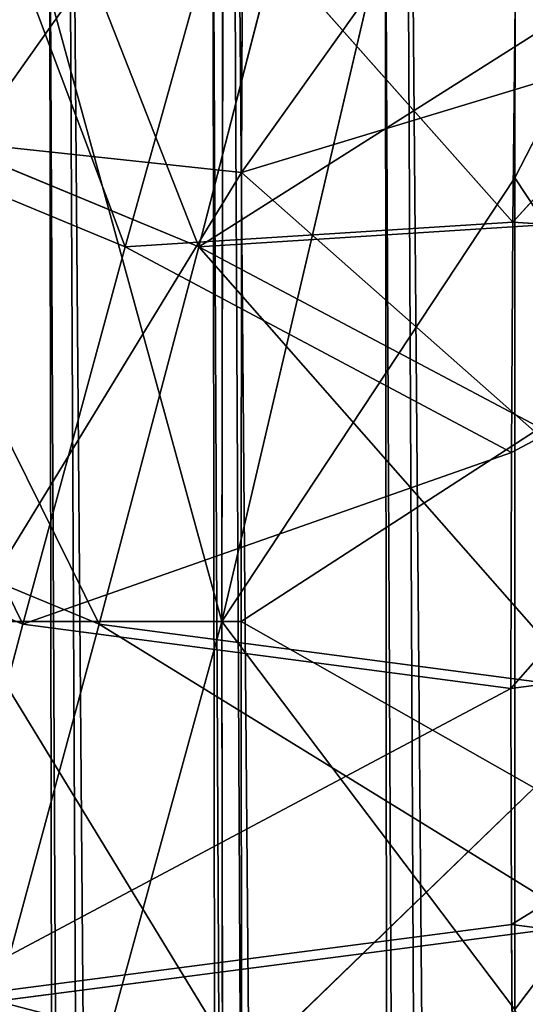
# Model space of a CAD drawing. Units: centimetres. Extents: x 1961 to 2865, y 7 to 560.
# Drawn here: x 2415 to 2415, y 31 to 31 of the extents above; entities that cross this region are included whole.
import ezdxf

# ---------------------------------------------------------------- set-up
doc = ezdxf.new("R2010")
doc.units = ezdxf.units.CM
doc.header["$LTSCALE"] = 2.54
doc.layers.get('0').update_dxf_attribs({"true_color": 0xff5454})

# ---------------------------------------------------------------- blocks, each defined once
blk = doc.blocks.new('Komponent_40')
at = {"color": 18, "true_color": 0x040404}
for p, q in [((0, 7.333798872673297, -1.365785050058793), (1.155058271251619e-12, 7.544791479247904, -1.315130206897389)), ((0, 7.333798872673297, -1.365785050058793), (1.155058271251619e-12, 7.544791479247904, -1.315130206897389)), ((-0.5400025549847305, 7.404284581734651, -1.335691633413008), (0, 7.333798872673297, -1.365785050058793)), ((-0.5400025549847305, 7.404284581734651, -1.335691633413008), (0, 7.333798872673297, -1.365785050058793)), ((0.5400025549847305, 7.404284581734651, -1.335691633413008), (0, 7.333798872673297, -1.365785050058793)), ((0, 7.117479771916112, -1.382809732507419), (0.5400025549847305, 7.404284581734651, -1.335691633413008)), ((0, 7.117479771916112, -1.382809732507419), (0.5400025549847305, 7.404284581734651, -1.335691633413008)), ((0.5400025549847305, 7.404284581734651, -1.335691633413008), (0, 7.333798872673297, -1.365785050058793)), ((0.5400025547837504, 7.404284580982059, 1.335691633621497), (0, 7.333798872673297, 1.365785050058648)), ((0.5400025547837504, 7.404284580982059, 1.335691633621497), (0, 7.333798872673297, 1.365785050058648)), ((0.5400025549847305, 7.404284581734651, -1.335691633413008), (0.4473718673227177, 7.058582148346519, -1.382809732507419)), ((0.5400025549847305, 7.404284581734651, -1.335691633413008), (0.4473718673227177, 7.058582148346519, -1.382809732507419)), ((0.4473718671436837, 7.058582147678678, 1.38280973250713), (0.5400025547837504, 7.404284580982059, 1.335691633621497)), ((0.4473718671436837, 7.058582147678678, 1.38280973250713), (0.5400025547837504, 7.404284580982059, 1.335691633621497)), ((-0.4473718673227177, 7.058582148346519, -1.382809732507275), (0, 7.333798872673297, -1.365785050058793)), ((-0.4473718673227177, 7.058582148346519, -1.382809732507275), (0, 7.333798872673297, -1.365785050058793)), ((0, 7.117479771916112, -1.382809732507419), (0, 7.333798872673297, -1.365785050058793)), ((0, 7.117479771916112, -1.382809732507419), (0, 7.333798872673297, -1.365785050058793)), ((0.4473718671436837, 7.058582147678678, 1.38280973250713), (0, 7.333798872673297, 1.365785050058648)), ((0.4473718671436837, 7.058582147678678, 1.38280973250713), (0, 7.333798872673297, 1.365785050058648)), ((0, 7.117479771916112, -1.382809732507419), (-0.4473718673227177, 7.058582148346519, -1.382809732507275)), ((0, 7.117479771916112, -1.382809732507419), (-0.4473718673227177, 7.058582148346519, -1.382809732507275)), ((0, 7.117479771916112, -1.382809732507419), (-0.3547411796595498, 6.712879714958386, -1.335691633413008)), ((0, 7.117479771916112, -1.382809732507419), (-0.3547411796595498, 6.712879714958386, -1.335691633413008)), ((0.4473718673227177, 7.058582148346519, -1.382809732507419), (0, 7.117479771916112, -1.382809732507419)), ((0, 6.901160671158908, -1.365785050058793), (0, 7.117479771916112, -1.382809732507419)), ((0.4473718673227177, 7.058582148346519, -1.382809732507419), (0, 7.117479771916112, -1.382809732507419)), ((0, 6.901160671158908, -1.365785050058793), (0, 7.117479771916112, -1.382809732507419)), ((0.4473718671436837, 7.058582147678678, 1.38280973250713), (0, 7.117479771916112, 1.38280973250713)), ((0, 7.117479771916112, 1.38280973250713), (0.3547411795163225, 6.712879714420796, 1.335691633263573)), ((0, 7.117479771916112, 1.38280973250713), (0.3547411795163225, 6.712879714420796, 1.335691633263573)), ((0.4473718671436837, 7.058582147678678, 1.38280973250713), (0, 7.117479771916112, 1.38280973250713)), ((0.4473718673227177, 7.058582148346519, -1.382809732507419), (0, 6.901160671158908, -1.365785050058793)), ((0.4473718673227177, 7.058582148346519, -1.382809732507419), (0, 6.901160671158908, -1.365785050058793)), ((0.4473718673227177, 7.058582148346519, -1.382809732507419), (0.3547411796607048, 6.712879714958386, -1.335691633413008)), ((0.4473718673227177, 7.058582148346519, -1.382809732507419), (0.3547411796607048, 6.712879714958386, -1.335691633413008)), ((0.3547411795163225, 6.712879714420796, 1.335691633263573), (0.4473718671436837, 7.058582147678678, 1.38280973250713)), ((0.3547411795163225, 6.712879714420796, 1.335691633263573), (0.4473718671436837, 7.058582147678678, 1.38280973250713)), ((0.8642560828171009, 6.885903052471593, -1.382809732507275), (0.4473718673227177, 7.058582148346519, -1.382809732507419)), ((0.8642560828171009, 6.885903052471593, -1.382809732507275), (0.4473718673227177, 7.058582148346519, -1.382809732507419)), ((0.8642560824705834, 6.885903051872839, 1.382809732506986), (0.4473718671436837, 7.058582147678678, 1.38280973250713)), ((0.8642560824705834, 6.885903051872839, 1.382809732506986), (0.4473718671436837, 7.058582147678678, 1.38280973250713)), ((-0.3547411796595498, 6.712879714958386, -1.335691633413008), (0, 6.901160671158908, -1.365785050058793)), ((-0.3547411796595498, 6.712879714958386, -1.335691633413008), (0, 6.901160671158908, -1.365785050058793)), ((0.3547411796607048, 6.712879714958386, -1.335691633413008), (0, 6.901160671158908, -1.365785050058793)), ((1.155058271251619e-12, 6.690168064584319, -1.315130206897389), (0, 6.901160671158908, -1.365785050058793)), ((0.3547411796607048, 6.712879714958386, -1.335691633413008), (0, 6.901160671158908, -1.365785050058793)), ((1.155058271251619e-12, 6.690168064584319, -1.315130206897389), (0, 6.901160671158908, -1.365785050058793)), ((0.3547411795163225, 6.712879714420796, 1.335691633263573), (0, 6.901160671158926, 1.365785050058648)), ((0.3547411795163225, 6.712879714420796, 1.335691633263573), (0, 6.901160671158926, 1.365785050058648)), ((1.155058271251619e-12, 6.690168064584319, -1.315130206897389), (-0.3547411796595498, 6.712879714958386, -1.335691633413008)), ((1.155058271251619e-12, 6.690168064584319, -1.315130206897389), (-0.3547411796595498, 6.712879714958386, -1.335691633413008)), ((0.3547411796607048, 6.712879714958386, -1.335691633413008), (1.155058271251619e-12, 6.690168064584319, -1.315130206897389)), ((0.3547411796607048, 6.712879714958386, -1.335691633413008), (1.155058271251619e-12, 6.690168064584319, -1.315130206897389)), ((0.3547411795163225, 6.712879714420796, 1.335691633263573), (0, 6.48969729041047, 1.232092493375151)), ((0.3547411795163225, 6.712879714420796, 1.335691633263573), (0, 6.48969729041047, 1.232092493375151)), ((0.3547411795163225, 6.712879714420796, 1.335691633263573), (1.155058271251619e-12, 6.690168064584319, 1.315130206897101)), ((0.3547411795163225, 6.712879714420796, 1.335691633263573), (1.155058271251619e-12, 6.690168064584319, 1.315130206897101)), ((0.3547411796607048, 6.712879714958386, -1.335691633413008), (0.2684231202905994, 6.390736331135181, -1.197548356721226)), ((0.3547411796607048, 6.712879714958386, -1.335691633413008), (0.2684231202905994, 6.390736331135181, -1.197548356721226)), ((0.2684231201866442, 6.390736330749609, 1.197548356490647), (0.3547411795163225, 6.712879714420796, 1.335691633263573)), ((0.2684231201866442, 6.390736330749609, 1.197548356490647), (0.3547411795163225, 6.712879714420796, 1.335691633263573)), ((0.6853073354430853, 6.575954730068513, -1.335691633413153), (0.3547411796607048, 6.712879714958386, -1.335691633413008)), ((0.6853073354430853, 6.575954730068513, -1.335691633413153), (0.3547411796607048, 6.712879714958386, -1.335691633413008)), ((0.6853073351647163, 6.575954729586546, 1.335691633263717), (0.3547411795163225, 6.712879714420796, 1.335691633263573)), ((0.6853073351647163, 6.575954729586546, 1.335691633263717), (0.3547411795163225, 6.712879714420796, 1.335691633263573)), ((1.155058271251619e-12, 6.690168064584319, -1.315130206897389), (-0.2684231202905994, 6.390736331135181, -1.197548356721226)), ((1.155058271251619e-12, 6.690168064584319, -1.315130206897389), (-0.2684231202905994, 6.390736331135181, -1.197548356721226)), ((0.2684231202905994, 6.390736331135181, -1.197548356721226), (1.155058271251619e-12, 6.690168064584319, -1.315130206897389)), ((0.2684231202905994, 6.390736331135181, -1.197548356721226), (1.155058271251619e-12, 6.690168064584319, -1.315130206897389)), ((0, 6.489697290410452, -1.232092493375151), (1.155058271251619e-12, 6.690168064584319, -1.315130206897389)), ((0, 6.489697290410452, -1.232092493375151), (1.155058271251619e-12, 6.690168064584319, -1.315130206897389))]:
    blk.add_line(p, q, dxfattribs=at)
mesh = blk.add_polyface(dxfattribs=at)
corners = [(0, 7.745262253421752, -1.232092493375151), (-0.5400025549847305, 7.404284581734651, -1.335691633413008), (-0.6263206143548359, 7.726427965557855, -1.197548356721226)]
mesh.append_faces([[corners[k] for k in face] for face in [(0, 1, 2)]], dxfattribs={"color": 18})
mesh = blk.add_polyface(dxfattribs=at)
corners = [(1.155058271251619e-12, 7.544791479247904, -1.315130206897389), (-0.5400025549847305, 7.404284581734651, -1.335691633413008), (0, 7.745262253421752, -1.232092493375151)]
mesh.append_faces([[corners[k] for k in face] for face in [(0, 1, 2)]], dxfattribs={"color": 18})
mesh = blk.add_polyface(dxfattribs=at)
corners = [(0.626320614355991, 7.726427965557855, -1.19754835672137), (0.5400025549847305, 7.404284581734651, -1.335691633413008), (0, 7.745262253421752, -1.232092493375151)]
mesh.append_faces([[corners[k] for k in face] for face in [(0, 1, 2)]], dxfattribs={"color": 18})
mesh = blk.add_polyface(dxfattribs=at)
corners = [(0.5400025549847305, 7.404284581734651, -1.335691633413008), (1.155058271251619e-12, 7.544791479247904, -1.315130206897389), (0, 7.745262253421752, -1.232092493375151)]
mesh.append_faces([[corners[k] for k in face] for face in [(0, 1, 2)]], dxfattribs={"color": 18})
mesh = blk.add_polyface(dxfattribs=at)
corners = [(0.6263206141480805, 7.726427964786692, 1.19754835718195), (1.155058271251619e-12, 7.544791479247904, 1.315130206897101), (0.5400025547837504, 7.404284580982059, 1.335691633621497)]
mesh.append_faces([[corners[k] for k in face] for face in [(0, 1, 2)]], dxfattribs={"color": 18})
mesh = blk.add_polyface(dxfattribs=at)
corners = [(1.155058271251619e-12, 7.544791479247904, -1.315130206897389), (0, 7.333798872673297, -1.365785050058793), (-0.5400025549847305, 7.404284581734651, -1.335691633413008)]
mesh.append_faces([[corners[k] for k in face] for face in [(0, 1, 2)]], dxfattribs={"color": 18})
mesh = blk.add_polyface(dxfattribs=at)
corners = [(0.5400025549847305, 7.404284581734651, -1.335691633413008), (0, 7.333798872673297, -1.365785050058793), (1.155058271251619e-12, 7.544791479247904, -1.315130206897389)]
mesh.append_faces([[corners[k] for k in face] for face in [(0, 1, 2)]], dxfattribs={"color": 18})
mesh = blk.add_polyface(dxfattribs=at)
corners = [(0.5400025547837504, 7.404284580982059, 1.335691633621497), (1.155058271251619e-12, 7.544791479247904, 1.315130206897101), (0, 7.333798872673297, 1.365785050058648)]
mesh.append_faces([[corners[k] for k in face] for face in [(0, 1, 2)]], dxfattribs={"color": 18})
mesh = blk.add_polyface(dxfattribs=at)
corners = [(0, 7.333798872673297, -1.365785050058793), (-0.4473718673227177, 7.058582148346519, -1.382809732507275), (-0.5400025549847305, 7.404284581734651, -1.335691633413008)]
mesh.append_faces([[corners[k] for k in face] for face in [(0, 1, 2)]], dxfattribs={"color": 18})
mesh = blk.add_polyface(dxfattribs=at)
corners = [(0.5400025549847305, 7.404284581734651, -1.335691633413008), (0.4473718673227177, 7.058582148346519, -1.382809732507419), (0, 7.117479771916112, -1.382809732507419)]
mesh.append_faces([[corners[k] for k in face] for face in [(0, 1, 2)]], dxfattribs={"color": 18})
mesh = blk.add_polyface(dxfattribs=at)
corners = [(0.5400025549847305, 7.404284581734651, -1.335691633413008), (0, 7.117479771916112, -1.382809732507419), (0, 7.333798872673297, -1.365785050058793)]
mesh.append_faces([[corners[k] for k in face] for face in [(0, 1, 2)]], dxfattribs={"color": 18})
mesh = blk.add_polyface(dxfattribs=at)
corners = [(0.5400025547837504, 7.404284580982059, 1.335691633621497), (0, 7.333798872673297, 1.365785050058648), (0.4473718671436837, 7.058582147678678, 1.38280973250713)]
mesh.append_faces([[corners[k] for k in face] for face in [(0, 1, 2)]], dxfattribs={"color": 18})
mesh = blk.add_polyface(dxfattribs=at)
corners = [(0.5400025549847305, 7.404284581734651, -1.335691633413008), (0.8642560828171009, 6.885903052471593, -1.382809732507275), (0.4473718673227177, 7.058582148346519, -1.382809732507419), (1.043204830192271, 7.195851374874692, -1.335691633412864)]
mesh.append_faces([[corners[k] for k in face] for face in [(0, 1, 2), (1, 0, 3)]], dxfattribs={"vtx0": -1, "color": 18})
mesh = blk.add_polyface(dxfattribs=at)
corners = [(0.8642560824705834, 6.885903051872839, 1.382809732506986), (0.5400025547837504, 7.404284580982059, 1.335691633621497), (0.4473718671436837, 7.058582147678678, 1.38280973250713), (1.043204829800707, 7.195851374199939, 1.335691633621497)]
mesh.append_faces([[corners[k] for k in face] for face in [(0, 1, 2), (1, 0, 3)]], dxfattribs={"vtx0": -1, "color": 18})
mesh = blk.add_polyface(dxfattribs=at)
corners = [(0, 7.117479771916112, -1.382809732507419), (-0.4473718673227177, 7.058582148346519, -1.382809732507275), (0, 7.333798872673297, -1.365785050058793)]
mesh.append_faces([[corners[k] for k in face] for face in [(0, 1, 2)]], dxfattribs={"color": 18})
mesh = blk.add_polyface(dxfattribs=at)
corners = [(0.4473718671436837, 7.058582147678678, 1.38280973250713), (0, 7.333798872673297, 1.365785050058648), (0, 7.117479771916112, 1.38280973250713)]
mesh.append_faces([[corners[k] for k in face] for face in [(0, 1, 2)]], dxfattribs={"color": 18})
mesh = blk.add_polyface(dxfattribs=at)
corners = [(0, 7.117479771916112, -1.382809732507419), (-0.3547411796595498, 6.712879714958386, -1.335691633413008), (-0.4473718673227177, 7.058582148346519, -1.382809732507275)]
mesh.append_faces([[corners[k] for k in face] for face in [(0, 1, 2)]], dxfattribs={"color": 18})
mesh = blk.add_polyface(dxfattribs=at)
corners = [(0, 6.901160671158908, -1.365785050058793), (-0.3547411796595498, 6.712879714958386, -1.335691633413008), (0, 7.117479771916112, -1.382809732507419)]
mesh.append_faces([[corners[k] for k in face] for face in [(0, 1, 2)]], dxfattribs={"color": 18})
mesh = blk.add_polyface(dxfattribs=at)
corners = [(0.4473718673227177, 7.058582148346519, -1.382809732507419), (0, 6.901160671158908, -1.365785050058793), (0, 7.117479771916112, -1.382809732507419)]
mesh.append_faces([[corners[k] for k in face] for face in [(0, 1, 2)]], dxfattribs={"color": 18})
mesh = blk.add_polyface(dxfattribs=at)
corners = [(0.4473718671436837, 7.058582147678678, 1.38280973250713), (0, 7.117479771916112, 1.38280973250713), (0.3547411795163225, 6.712879714420796, 1.335691633263573)]
mesh.append_faces([[corners[k] for k in face] for face in [(0, 1, 2)]], dxfattribs={"color": 18})
mesh = blk.add_polyface(dxfattribs=at)
corners = [(0.3547411795163225, 6.712879714420796, 1.335691633263573), (0, 7.117479771916112, 1.38280973250713), (0, 6.901160671158926, 1.365785050058648)]
mesh.append_faces([[corners[k] for k in face] for face in [(0, 1, 2)]], dxfattribs={"color": 18})
mesh = blk.add_polyface(dxfattribs=at)
corners = [(0.4473718673227177, 7.058582148346519, -1.382809732507419), (0.3547411796607048, 6.712879714958386, -1.335691633413008), (0, 6.901160671158908, -1.365785050058793)]
mesh.append_faces([[corners[k] for k in face] for face in [(0, 1, 2)]], dxfattribs={"color": 18})
mesh = blk.add_polyface(dxfattribs=at)
corners = [(0.4473718673227177, 7.058582148346519, -1.382809732507419), (0.6853073354430853, 6.575954730068513, -1.335691633413153), (0.3547411796607048, 6.712879714958386, -1.335691633413008), (0.8642560828171009, 6.885903052471593, -1.382809732507275)]
mesh.append_faces([[corners[k] for k in face] for face in [(0, 1, 2), (1, 0, 3)]], dxfattribs={"vtx0": -1, "color": 18})
mesh = blk.add_polyface(dxfattribs=at)
corners = [(0.6853073351647163, 6.575954729586546, 1.335691633263717), (0.4473718671436837, 7.058582147678678, 1.38280973250713), (0.3547411795163225, 6.712879714420796, 1.335691633263573), (0.8642560824705834, 6.885903051872839, 1.382809732506986)]
mesh.append_faces([[corners[k] for k in face] for face in [(0, 1, 2), (1, 0, 3)]], dxfattribs={"vtx0": -1, "color": 18})
mesh = blk.add_polyface(dxfattribs=at)
corners = [(1.155058271251619e-12, 6.690168064584319, -1.315130206897389), (-0.3547411796595498, 6.712879714958386, -1.335691633413008), (0, 6.901160671158908, -1.365785050058793)]
mesh.append_faces([[corners[k] for k in face] for face in [(0, 1, 2)]], dxfattribs={"color": 18})
mesh = blk.add_polyface(dxfattribs=at)
corners = [(0.3547411796607048, 6.712879714958386, -1.335691633413008), (1.155058271251619e-12, 6.690168064584319, -1.315130206897389), (0, 6.901160671158908, -1.365785050058793)]
mesh.append_faces([[corners[k] for k in face] for face in [(0, 1, 2)]], dxfattribs={"color": 18})
mesh = blk.add_polyface(dxfattribs=at)
corners = [(0.3547411795163225, 6.712879714420796, 1.335691633263573), (0, 6.901160671158926, 1.365785050058648), (1.155058271251619e-12, 6.690168064584319, 1.315130206897101)]
mesh.append_faces([[corners[k] for k in face] for face in [(0, 1, 2)]], dxfattribs={"color": 18})
mesh = blk.add_polyface(dxfattribs=at)
corners = [(1.155058271251619e-12, 6.690168064584319, -1.315130206897389), (-0.2684231202905994, 6.390736331135181, -1.197548356721226), (-0.3547411796595498, 6.712879714958386, -1.335691633413008)]
mesh.append_faces([[corners[k] for k in face] for face in [(0, 1, 2)]], dxfattribs={"color": 18})
mesh = blk.add_polyface(dxfattribs=at)
corners = [(0.3547411796607048, 6.712879714958386, -1.335691633413008), (0.2684231202905994, 6.390736331135181, -1.197548356721226), (1.155058271251619e-12, 6.690168064584319, -1.315130206897389)]
mesh.append_faces([[corners[k] for k in face] for face in [(0, 1, 2)]], dxfattribs={"color": 18})
mesh = blk.add_polyface(dxfattribs=at)
corners = [(0.3547411795163225, 6.712879714420796, 1.335691633263573), (0, 6.48969729041047, 1.232092493375151), (0.2684231201866442, 6.390736330749609, 1.197548356490647)]
mesh.append_faces([[corners[k] for k in face] for face in [(0, 1, 2)]], dxfattribs={"color": 18})
mesh = blk.add_polyface(dxfattribs=at)
corners = [(0.3547411795163225, 6.712879714420796, 1.335691633263573), (1.155058271251619e-12, 6.690168064584319, 1.315130206897101), (0, 6.48969729041047, 1.232092493375151)]
mesh.append_faces([[corners[k] for k in face] for face in [(0, 1, 2)]], dxfattribs={"color": 18})
mesh = blk.add_polyface(dxfattribs=at)
corners = [(0.3547411796607048, 6.712879714958386, -1.335691633413008), (0.5185536494902044, 6.287128873650094, -1.197548356721226), (0.2684231202905994, 6.390736331135181, -1.197548356721226), (0.6853073354430853, 6.575954730068513, -1.335691633413153)]
mesh.append_faces([[corners[k] for k in face] for face in [(0, 1, 2), (1, 0, 3)]], dxfattribs={"vtx0": -1, "color": 18})
mesh = blk.add_polyface(dxfattribs=at)
corners = [(0.5185536492915344, 6.287128873304424, 1.197548356490647), (0.3547411795163225, 6.712879714420796, 1.335691633263573), (0.2684231201866442, 6.390736330749609, 1.197548356490647), (0.6853073351647163, 6.575954729586546, 1.335691633263717)]
mesh.append_faces([[corners[k] for k in face] for face in [(0, 1, 2), (1, 0, 3)]], dxfattribs={"vtx0": -1, "color": 18})
mesh = blk.add_polyface(dxfattribs=at)
corners = [(1.155058271251619e-12, 6.690168064584319, -1.315130206897389), (0, 6.489697290410452, -1.232092493375151), (-0.2684231202905994, 6.390736331135181, -1.197548356721226)]
mesh.append_faces([[corners[k] for k in face] for face in [(0, 1, 2)]], dxfattribs={"color": 18})
mesh = blk.add_polyface(dxfattribs=at)
corners = [(0.2684231202905994, 6.390736331135181, -1.197548356721226), (0, 6.489697290410452, -1.232092493375151), (1.155058271251619e-12, 6.690168064584319, -1.315130206897389)]
mesh.append_faces([[corners[k] for k in face] for face in [(0, 1, 2)]], dxfattribs={"color": 18})
blk = doc.blocks.new('A173140_RING-52-Solid_1')
at = {"color": 0}
blk.add_blockref('Komponent_40', (0, 0), dxfattribs=at)
blk = doc.blocks.new('Komponent_50')
at = {"color": 0}
for p, q in [((-30.75272867232349, 6.753863717389571, -0.04693033951207137), (-37.77900132703372, -5.964483065552373, -0.04693033951206945)), ((-30.75272867232349, 6.753863717389571, -0.04693033951207137), (-37.77900132703372, -5.964483065552373, -0.04693033951206945)), ((-37.76938208648576, -5.969797231613007, -0.09270509831248162), (-30.74310943177553, 6.748549551328938, -0.09270509831248352)), ((-37.76938208648576, -5.969797231613007, -0.09270509831248162), (-30.74310943177553, 6.748549551328938, -0.09270509831248352)), ((-37.75361341184244, -5.978508663164463, -0.1361971499218588), (-30.72734075713221, 6.739838119777482, -0.1361971499218607)), ((-37.75361341184244, -5.978508663164463, -0.1361971499218588), (-30.72734075713221, 6.739838119777482, -0.1361971499218607)), ((-28.84107066403536, 6.580844038887266), (-28.79711029274786, 6.247905978599804, -0.07764571328927805)), ((-28.84107066403536, 6.580844038887266), (-28.79711029274786, 6.247905978599804, -0.07764571328927805)), ((-28.84107066403536, 6.580844038887266), (-28.79349846320816, 6.3655418126835)), ((-28.84107066403536, 6.580844038887266), (-28.79349846320816, 6.3655418126835)), ((-28.83253986050937, 6.517020262509435, -0.07764571328927808), (-28.79711029274786, 6.247905978599804, -0.07764571328927805)), ((-28.83253986050937, 6.517020262509435, -0.07764571328927808), (-28.79711029274786, 6.247905978599804, -0.07764571328927805)), ((-28.83253986050937, 6.517020262509435, 0.0776457132892686), (-28.79349846320816, 6.3655418126835)), ((-28.83253986050937, 6.517020262509435, 0.0776457132892686), (-28.79349846320816, 6.3655418126835)), ((-37.28567023676243, -6.237024678739159, -0.1361971499218587), (-30.25939758205219, 6.481322104202785, -0.1361971499218606)), ((-37.28567023676243, -6.237024678739159, -0.1361971499218587), (-30.25939758205219, 6.481322104202785, -0.1361971499218606)), ((-29.39234748168216, 6.367020262149366, -0.07764571328927815), (-29.4383238791918, 6.478017104369949, -0.07764571328927818)), ((-29.39234748168216, 6.367020262149366, -0.07764571328927815), (-29.4383238791918, 6.478017104369949, -0.07764571328927818)), ((-29.39234748168216, 6.367020262149366, -0.07764571328927815), (-29.44931739155532, 6.476573841852154)), ((-29.39234748168216, 6.367020262149366, -0.07764571328927815), (-29.44931739155532, 6.476573841852154)), ((-37.2699015621191, -6.245736110290614, -0.09270509831248151), (-30.24362890740887, 6.472610672651331, -0.09270509831248343)), ((-37.2699015621191, -6.245736110290614, -0.09270509831248151), (-30.24362890740887, 6.472610672651331, -0.09270509831248343)), ((-30.23400966686091, 6.467296506590695, -0.04693033951207124), (-37.26028232157115, -6.251050276351249, -0.04693033951206933)), ((-30.23400966686091, 6.467296506590695, -0.04693033951207124), (-37.26028232157115, -6.251050276351249, -0.04693033951206933)), ((-29.39234748168216, 6.367020262149366, -0.07764571328927815), (-29.41010916498618, 6.390593718425975)), ((-29.39234748168216, 6.367020262149366, -0.07764571328927815), (-29.41010916498618, 6.390593718425975)), ((-29.36339856227447, 6.374777101744552, -0.149999999826797), (-29.39234748168216, 6.367020262149366, -0.07764571328927815)), ((-29.36339856227447, 6.374777101744552, -0.149999999826797), (-29.39234748168216, 6.367020262149366, -0.07764571328927815)), ((-29.37666578865074, 6.24790597831004, -0.07764571328927815), (-29.39234748168216, 6.367020262149366, -0.07764571328927815)), ((-29.39234748168216, 6.367020262149366, -0.07764571328927815), (-29.38972107891737, 6.298321335767217)), ((-29.39234748168216, 6.367020262149366, -0.07764571328927815), (-29.38972107891737, 6.298321335767217)), ((-29.37666578865074, 6.24790597831004, -0.07764571328927815), (-29.39234748168216, 6.367020262149366, -0.07764571328927815)), ((-28.79711029274786, 6.247905978599804, -0.07764571328927805), (-28.79349846320816, 6.3655418126835)), ((-28.79711029274786, 6.247905978599804, -0.07764571328927805), (-28.79349846320816, 6.3655418126835)), ((-28.79711029274786, 6.247905978599804, 0.07764571328926868), (-28.79349846320816, 6.3655418126835)), ((-28.79711029274786, 6.247905978599804, 0.07764571328926868), (-28.79349846320816, 6.3655418126835)), ((-28.79349846320816, 6.3655418126835), (-28.79193776754783, 6.145052068865539)), ((-28.79349846320816, 6.3655418126835), (-28.79193776754783, 6.145052068865539)), ((-29.37666578865074, 6.24790597831004, -0.07764571328927815), (-29.38972107891737, 6.298321335767217)), ((-29.37666578865074, 6.24790597831004, -0.07764571328927815), (-29.38972107891737, 6.298321335767217)), ((-29.39234748156306, 6.128791694455025, -0.07764571328927815), (-29.37666578865074, 6.24790597831004, -0.07764571328927815)), ((-29.39234748156306, 6.128791694455025, -0.07764571328927815), (-29.37666578865074, 6.24790597831004, -0.07764571328927815)), ((-29.37666578865074, 6.24790597831004, -0.07764571328927815), (-29.38905220934867, 6.203825731273832)), ((-29.37666578865074, 6.24790597831004, -0.07764571328927815), (-29.38905220934867, 6.203825731273832)), ((-29.34669566193462, 6.247905978325047, -0.149999999826797), (-29.37666578865074, 6.24790597831004, -0.07764571328927815)), ((-29.34669566193462, 6.247905978325047, -0.149999999826797), (-29.37666578865074, 6.24790597831004, -0.07764571328927815)), ((-28.79711029274786, 6.247905978599804, -0.07764571328927805), (-28.8325398602402, 5.978791694654751, -0.07764571328927802)), ((-28.79711029274786, 6.247905978599804, -0.07764571328927805), (-28.8325398602402, 5.978791694654751, -0.07764571328927802)), ((-28.79711029274786, 6.247905978599804, -0.07764571328927805), (-28.82708041946399, 6.247905978584797, -0.1499999998267969)), ((-28.79711029274786, 6.247905978599804, -0.07764571328927805), (-28.82708041946399, 6.247905978584797, -0.1499999998267969)), ((-28.79193776754783, 6.145052068865539), (-28.79711029274786, 6.247905978599804, -0.07764571328927805)), ((-28.79193776754783, 6.145052068865539), (-28.79711029274786, 6.247905978599804, -0.07764571328927805)), ((-28.79711029274786, 6.247905978599804, 0.07764571328926868), (-28.79193776754783, 6.145052068865539)), ((-28.79711029274786, 6.247905978599804, 0.07764571328926868), (-28.79193776754783, 6.145052068865539)), ((-29.39234748156306, 6.128791694455025, -0.07764571328927815), (-29.38905220934867, 6.203825731273832)), ((-29.39234748156306, 6.128791694455025, -0.07764571328927815), (-29.38905220934867, 6.203825731273832))]:
    blk.add_line(p, q, dxfattribs=at)
mesh = blk.add_polyface(dxfattribs=at)
corners = [(-37.78223427585954, -5.962697017387678), (-30.75272867232349, 6.753863717389571, -0.04693033951207137), (-37.77900132703372, -5.964483065552373, -0.04693033951206945), (-30.75596162114931, 6.75564976555422)]
mesh.append_faces([[corners[k] for k in face] for face in [(0, 1, 2), (1, 0, 3)]], dxfattribs={"vtx0": -1, "color": 0})
mesh = blk.add_polyface(dxfattribs=at)
corners = [(-37.77900132703372, -5.964483065552373, -0.04693033951206945), (-30.74310943177553, 6.748549551328938, -0.09270509831248352), (-37.76938208648576, -5.969797231613007, -0.09270509831248162), (-30.75272867232349, 6.753863717389571, -0.04693033951207137)]
mesh.append_faces([[corners[k] for k in face] for face in [(0, 1, 2), (1, 0, 3)]], dxfattribs={"vtx0": -1, "color": 0})
mesh = blk.add_polyface(dxfattribs=at)
corners = [(-37.76938208648576, -5.969797231613007, -0.09270509831248162), (-30.72734075713221, 6.739838119777482, -0.1361971499218607), (-37.75361341184244, -5.978508663164463, -0.1361971499218588), (-30.74310943177553, 6.748549551328938, -0.09270509831248352)]
mesh.append_faces([[corners[k] for k in face] for face in [(0, 1, 2), (1, 0, 3)]], dxfattribs={"vtx0": -1, "color": 0})
mesh = blk.add_polyface(dxfattribs=at)
corners = [(-37.75361341184244, -5.978508663164463, -0.1361971499218588), (-30.70581092549651, 6.727943927091587, -0.1763355756877362), (-37.73208358020675, -5.990402855850358, -0.1763355756877343), (-30.72734075713221, 6.739838119777482, -0.1361971499218607)]
mesh.append_faces([[corners[k] for k in face] for face in [(0, 1, 2), (1, 0, 3)]], dxfattribs={"vtx0": -1, "color": 0})
mesh = blk.add_polyface(dxfattribs=at)
corners = [(-37.73208358020675, -5.990402855850358, -0.1763355756877343), (-30.67905007277664, 6.713159847769679, -0.2121320343559563), (-37.70532272748689, -6.005186935172266, -0.2121320343559544), (-30.70581092549651, 6.727943927091587, -0.1763355756877362)]
mesh.append_faces([[corners[k] for k in face] for face in [(0, 1, 2), (1, 0, 3)]], dxfattribs={"vtx0": -1, "color": 0})
mesh = blk.add_polyface(dxfattribs=at)
corners = [(-28.84107066403536, 6.580844038887266), (-28.79711029274786, 6.247905978599804, -0.07764571328927805), (-28.83253986050937, 6.517020262509435, -0.07764571328927808)]
mesh.append_faces([[corners[k] for k in face] for face in [(0, 1, 2)]], dxfattribs={"color": 0})
mesh = blk.add_polyface(dxfattribs=at)
corners = [(-28.84107066403536, 6.580844038887266), (-28.79349846320816, 6.3655418126835), (-28.79711029274786, 6.247905978599804, -0.07764571328927805)]
mesh.append_faces([[corners[k] for k in face] for face in [(0, 1, 2)]], dxfattribs={"color": 0})
mesh = blk.add_polyface(dxfattribs=at)
corners = [(-28.84107066403536, 6.580844038887266), (-28.83253986050937, 6.517020262509435, 0.0776457132892686), (-28.79349846320816, 6.3655418126835)]
mesh.append_faces([[corners[k] for k in face] for face in [(0, 1, 2)]], dxfattribs={"color": 0})
mesh = blk.add_polyface(dxfattribs=at)
corners = [(-28.86148877991705, 6.509263422914248, -0.1499999998267969), (-28.79711029274786, 6.247905978599804, -0.07764571328927805), (-28.82708041946399, 6.247905978584797, -0.1499999998267969), (-28.83253986050937, 6.517020262509435, -0.07764571328927808)]
mesh.append_faces([[corners[k] for k in face] for face in [(0, 1, 2), (1, 0, 3)]], dxfattribs={"vtx0": -1, "color": 0})
mesh = blk.add_polyface(dxfattribs=at)
corners = [(-28.83253986050937, 6.517020262509435, 0.0776457132892686), (-28.79711029274786, 6.247905978599804, 0.07764571328926868), (-28.79349846320816, 6.3655418126835)]
mesh.append_faces([[corners[k] for k in face] for face in [(0, 1, 2)]], dxfattribs={"color": 0})
mesh = blk.add_polyface(dxfattribs=at)
corners = [(-37.33396092111798, -6.210346406731357, -0.2121320343559544), (-30.28092741368788, 6.493216296888681, -0.1763355756877361), (-37.30720006839812, -6.225130486053263, -0.1763355756877342), (-30.30768826640775, 6.508000376210587, -0.2121320343559563)]
mesh.append_faces([[corners[k] for k in face] for face in [(0, 1, 2), (1, 0, 3)]], dxfattribs={"vtx0": -1, "color": 0})
mesh = blk.add_polyface(dxfattribs=at)
corners = [(-37.30720006839812, -6.225130486053263, -0.1763355756877342), (-30.25939758205219, 6.481322104202785, -0.1361971499218606), (-37.28567023676243, -6.237024678739159, -0.1361971499218587), (-30.28092741368788, 6.493216296888681, -0.1763355756877361)]
mesh.append_faces([[corners[k] for k in face] for face in [(0, 1, 2), (1, 0, 3)]], dxfattribs={"vtx0": -1, "color": 0})
mesh = blk.add_polyface(dxfattribs=at)
corners = [(-29.4383238791918, 6.478017104369949, -0.07764571328927818), (-29.36339856227447, 6.374777101744552, -0.149999999826797), (-29.39234748168216, 6.367020262149366, -0.07764571328927815), (-29.41236898811099, 6.493002167745293, -0.149999999826797)]
mesh.append_faces([[corners[k] for k in face] for face in [(0, 1, 2), (1, 0, 3)]], dxfattribs={"vtx0": -1, "color": 0})
mesh = blk.add_polyface(dxfattribs=at)
corners = [(-37.28567023676243, -6.237024678739159, -0.1361971499218587), (-30.24362890740887, 6.472610672651331, -0.09270509831248343), (-37.2699015621191, -6.245736110290614, -0.09270509831248151), (-30.25939758205219, 6.481322104202785, -0.1361971499218606)]
mesh.append_faces([[corners[k] for k in face] for face in [(0, 1, 2), (1, 0, 3)]], dxfattribs={"vtx0": -1, "color": 0})
mesh = blk.add_polyface(dxfattribs=at)
corners = [(-29.4383238791918, 6.478017104369949, -0.07764571328927818), (-29.39234748168216, 6.367020262149366, -0.07764571328927815), (-29.44931739155532, 6.476573841852154)]
mesh.append_faces([[corners[k] for k in face] for face in [(0, 1, 2)]], dxfattribs={"color": 0})
mesh = blk.add_polyface(dxfattribs=at)
corners = [(-29.44931739155532, 6.476573841852154), (-29.39234748168216, 6.367020262149366, -0.07764571328927815), (-29.41010916498618, 6.390593718425975)]
mesh.append_faces([[corners[k] for k in face] for face in [(0, 1, 2)]], dxfattribs={"color": 0})
mesh = blk.add_polyface(dxfattribs=at)
corners = [(-37.2699015621191, -6.245736110290614, -0.09270509831248151), (-30.23400966686091, 6.467296506590695, -0.04693033951207124), (-37.26028232157115, -6.251050276351249, -0.04693033951206933), (-30.24362890740887, 6.472610672651331, -0.09270509831248343)]
mesh.append_faces([[corners[k] for k in face] for face in [(0, 1, 2), (1, 0, 3)]], dxfattribs={"vtx0": -1, "color": 0})
mesh = blk.add_polyface(dxfattribs=at)
corners = [(-37.26028232157115, -6.251050276351249, -0.04693033951206933), (-30.23077671803508, 6.465510458426046), (-37.25704937274532, -6.252836324515898), (-30.23400966686091, 6.467296506590695, -0.04693033951207124)]
mesh.append_faces([[corners[k] for k in face] for face in [(0, 1, 2), (1, 0, 3)]], dxfattribs={"vtx0": -1, "color": 0})
mesh = blk.add_polyface(dxfattribs=at)
corners = [(-29.41010916498618, 6.390593718425975), (-29.39234748168216, 6.367020262149366, -0.07764571328927815), (-29.38972107891737, 6.298321335767217)]
mesh.append_faces([[corners[k] for k in face] for face in [(0, 1, 2)]], dxfattribs={"color": 0})
mesh = blk.add_polyface(dxfattribs=at)
corners = [(-29.39234748168216, 6.367020262149366, -0.07764571328927815), (-29.34669566193462, 6.247905978325047, -0.149999999826797), (-29.37666578865074, 6.24790597831004, -0.07764571328927815), (-29.36339856227447, 6.374777101744552, -0.149999999826797)]
mesh.append_faces([[corners[k] for k in face] for face in [(0, 1, 2), (1, 0, 3)]], dxfattribs={"vtx0": -1, "color": 0})
mesh = blk.add_polyface(dxfattribs=at)
corners = [(-29.39234748168216, 6.367020262149366, -0.07764571328927815), (-29.37666578865074, 6.24790597831004, -0.07764571328927815), (-29.38972107891737, 6.298321335767217)]
mesh.append_faces([[corners[k] for k in face] for face in [(0, 1, 2)]], dxfattribs={"color": 0})
mesh = blk.add_polyface(dxfattribs=at)
corners = [(-28.79349846320816, 6.3655418126835), (-28.79193776754783, 6.145052068865539), (-28.79711029274786, 6.247905978599804, -0.07764571328927805)]
mesh.append_faces([[corners[k] for k in face] for face in [(0, 1, 2)]], dxfattribs={"color": 0})
mesh = blk.add_polyface(dxfattribs=at)
corners = [(-28.79349846320816, 6.3655418126835), (-28.79711029274786, 6.247905978599804, 0.07764571328926868), (-28.79193776754783, 6.145052068865539)]
mesh.append_faces([[corners[k] for k in face] for face in [(0, 1, 2)]], dxfattribs={"color": 0})
mesh = blk.add_polyface(dxfattribs=at)
corners = [(-29.38972107891737, 6.298321335767217), (-29.37666578865074, 6.24790597831004, -0.07764571328927815), (-29.38905220934867, 6.203825731273832)]
mesh.append_faces([[corners[k] for k in face] for face in [(0, 1, 2)]], dxfattribs={"color": 0})
mesh = blk.add_polyface(dxfattribs=at)
corners = [(-29.39234748156306, 6.128791694455025, -0.07764571328927815), (-29.34669566193462, 6.247905978325047, -0.149999999826797), (-29.36339856214759, 6.121034854888808, -0.149999999826797), (-29.37666578865074, 6.24790597831004, -0.07764571328927815)]
mesh.append_faces([[corners[k] for k in face] for face in [(0, 1, 2), (1, 0, 3)]], dxfattribs={"vtx0": -1, "color": 0})
mesh = blk.add_polyface(dxfattribs=at)
corners = [(-29.37666578865074, 6.24790597831004, -0.07764571328927815), (-29.39234748156306, 6.128791694455025, -0.07764571328927815), (-29.38905220934867, 6.203825731273832)]
mesh.append_faces([[corners[k] for k in face] for face in [(0, 1, 2)]], dxfattribs={"color": 0})
mesh = blk.add_polyface(dxfattribs=at)
corners = [(-28.86148877965566, 5.986548534220968, -0.1499999998267969), (-28.79711029274786, 6.247905978599804, -0.07764571328927805), (-28.8325398602402, 5.978791694654751, -0.07764571328927802), (-28.82708041946399, 6.247905978584797, -0.1499999998267969)]
mesh.append_faces([[corners[k] for k in face] for face in [(0, 1, 2), (1, 0, 3)]], dxfattribs={"vtx0": -1, "color": 0})
mesh = blk.add_polyface(dxfattribs=at)
corners = [(-28.79711029274786, 6.247905978599804, -0.07764571328927805), (-28.79193776754783, 6.145052068865539), (-28.8325398602402, 5.978791694654751, -0.07764571328927802)]
mesh.append_faces([[corners[k] for k in face] for face in [(0, 1, 2)]], dxfattribs={"color": 0})
mesh = blk.add_polyface(dxfattribs=at)
corners = [(-28.79711029274786, 6.247905978599804, 0.07764571328926868), (-28.8325398602402, 5.978791694654751, 0.07764571328926874), (-28.79193776754783, 6.145052068865539)]
mesh.append_faces([[corners[k] for k in face] for face in [(0, 1, 2)]], dxfattribs={"color": 0})
mesh = blk.add_polyface(dxfattribs=at)
corners = [(-29.38905220934867, 6.203825731273832), (-29.39234748156306, 6.128791694455025, -0.07764571328927815), (-29.40813205216179, 6.111273982217948)]
mesh.append_faces([[corners[k] for k in face] for face in [(0, 1, 2)]], dxfattribs={"color": 0})
blk = doc.blocks.new('A173069_Middle_rope_NRO208-Soli')
at = {"color": 0}
blk.add_blockref('Komponent_50', (0, 0), dxfattribs=at)
blk = doc.blocks.new('Grupuj_4')
at = {"color": 254, "true_color": 0xe2e2e2, "extrusion": (-0.0984751197098313, 9.464651284929456e-15, 0.9951395132332623), "xscale": 0.2892661156461179, "yscale": 0.2892661156461176, "zscale": 0.2892661156461178, "rotation": 270.0000000000052}
blk.add_blockref('A173140_RING-52-Solid_1', (-25.54822747262266, 9.297807338537732, 66.70829475221919), dxfattribs=at)
at = {"color": 9, "true_color": 0xdac1a0, "extrusion": (0.9933727656006808, 2.145930297661152e-11, 0.1149371504904094), "rotation": 269.9999999998577}
blk.add_blockref('A173069_Middle_rope_NRO208-Soli', (17.25916722122545, 36.70832919790585, 10.40095537557857), dxfattribs=at)

msp = doc.modelspace()

# ---------------------------------------------------------------- block references
at = {"color": 0, "extrusion": (0.123601476184259, 0, 0.9923319379547713), "rotation": 270}
msp.add_blockref('Grupuj_4', (7.373044682189072, -2355.351717172844, 538.7698829651085), dxfattribs=at)

doc.saveas('drawing.dxf')
